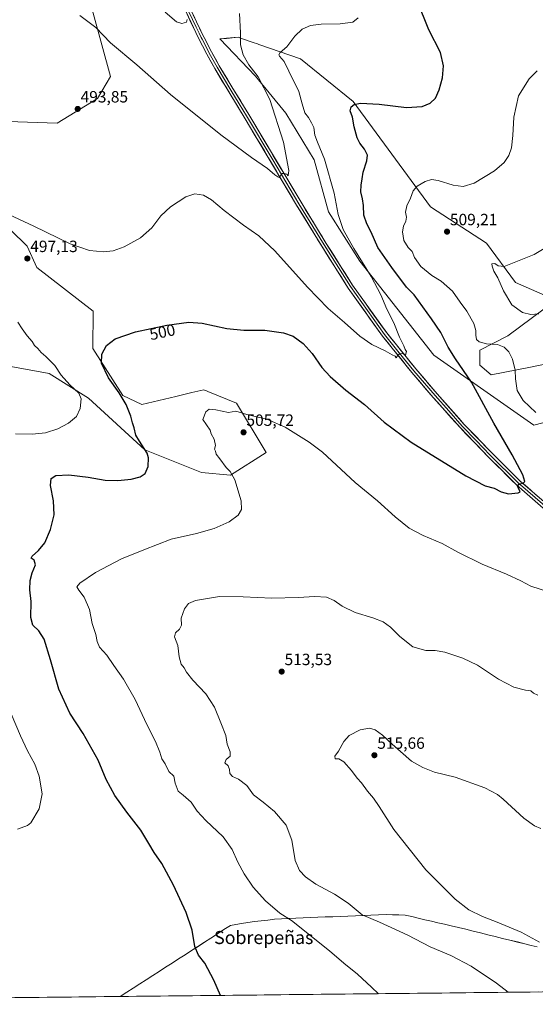
# Model space of a CAD drawing. Units: metres. Extents: x 573582 to 577032, y 4705688 to 4708038.
# Drawn here: x 573988 to 574304, y 4705688 to 4706292 of the extents above; entities that cross this region are included whole.
import ezdxf
from ezdxf.enums import TextEntityAlignment as Align

# ---------------------------------------------------------------- set-up
doc = ezdxf.new("R2010")
doc.units = ezdxf.units.M
doc.header["$MEASUREMENT"] = 0
for name, color, linetype, lineweight in [('Carátula', 7, 'Continuous', 5), ('Cultivos herbáceos CxS', 92, 'Continuous', 0), ('Curva de nivel maestra', 36, 'Continuous', 30), ('Curva de nivel normal', 36, 'Continuous', 0), ('Layer 0', 7, 'Continuous', 0), ('Matorral CxS', 135, 'Continuous', 0), ('Municipio', 9, 'Continuous', 13), ('Municipio CxS', 142, 'Continuous', 0), ('Punto de cota en terreno', 7, 'Continuous', 0), ('Rótulo de curva de nivel directora', 19, 'Continuous', 0), ('Rótulo de punto de cota en terreno', 19, 'Continuous', 0), ('Texto cartográfico', 19, 'Continuous', 0)]:
    doc.layers.add(name, color=color, linetype=linetype, lineweight=lineweight)
doc.styles.add('Arial', font='txt', dxfattribs={"height": 0.2})

# ---------------------------------------------------------------- blocks, each defined once
blk = doc.blocks.new('*U150')
at = {"layer": 'Cultivos herbáceos CxS', "color": 92, "linetype": 'Continuous', "lineweight": 0}
for points in [[(575426.998408, 4705707.726516, 547.047947), (573606.48, 4705688.02, 495.874142), (573606.48, 4705688.02, 495.874142), (573602.654316, 4706050.708954, 478.471479), (573613.0245, 4706043.3644, 479.258823), (573648.1249, 4706036.5575, 482.037472), (573664.3979, 4706044.0393, 483.74651), (573683.1549, 4706060.2499, 483.559494), (573705.1381, 4706071.7342, 483.653088), (573711.4285, 4706091.782, 483.817991), (573747.2487, 4706090.9745, 485.053059), (573763.9799, 4706081.8333, 485.575671), (573768.5985, 4706079.3614, 485.597522), (573768.6719, 4706079.3221, 485.597163), (573778.7739, 4706073.9167, 485.400879), (573784.2245, 4706085.4823, 484.628344), (573780.8125, 4706126.2471, 481.273775), (573762.7057, 4706164.4101, 480.019702), (573764.9967, 4706175.266, 479.09851), (573776.7531, 4706188.8838, 477.372255), (573766.1237, 4706208.9695, 476.488283), (573756.8525, 4706225.2745, 475.746977), (573673.8627, 4706298.8783, 473.245126)], [(573980.3959, 4706229.2171, 491.659686), (574010.6909, 4706228.2051, 493.376893), (574035.3453, 4706243.2063, 493.158941), (574043.2929, 4706256.7358, 492.063965), (574028.0163, 4706312.9331, 487.813846)], [(573966.2919, 4706081.8254, 489.596701), (574005.6431, 4706074.7577, 493.89937), (574029.8597, 4706059.6144, 495.969659), (574064.4641, 4706027.839, 500.061386), (574099.0911, 4706014.0315, 503.281146), (574116.9867, 4706012.4063, 504.976078), (574116.9867, 4706012.4063, 504.976078), (574138.8287, 4706026.2987, 506.264892), (574120.6679, 4706056.5851, 504.711438), (574103.0667, 4706063.6289, 504.500953), (574102.1403, 4706064.0002, 504.457351), (574101.4115, 4706064.2917, 504.413692), (574100.4877, 4706064.6615, 504.359751), (574093.2107, 4706062.9485, 504.40404), (574083.3347, 4706060.6235, 503.925573), (574062.5485, 4706055.753, 501.949489), (574050.9865, 4706061.2032, 500.56344), (574032.5319, 4706090.0027, 499.808777), (574032.6391, 4706112.8811, 498.868322), (573998.2127, 4706139.6139, 497.145258), (573992.1583, 4706152.7381, 496.505966), (573951.1587, 4706192.873, 493.575635)], [(574352.1187, 4706089.1941, 513.168347), (574300.9151, 4706078.4735, 507.677115), (574276.9215, 4706073.8283, 502.340625), (574269.8597, 4706079.8861, 501.808376), (574269.8597, 4706088.9689, 503.329188), (574287.1151, 4706097.8445, 506.24295), (574316.4247, 4706119.7278, 511.729278), (574291.7329, 4706130.4913, 510.957345), (574273.8969, 4706154.5903, 509.009283), (574239.5913, 4706176.8003, 506.680789), (574192.1707, 4706241.4098, 500.125126), (574159.8827, 4706267.6571, 496.643598), (574134.3327, 4706276.4042, 492.957368), (574133.5485, 4706276.6728, 492.844623), (574130.8075, 4706277.6109, 492.381146), (574124.3931, 4706279.8067, 490.859695), (574121.5413, 4706280.7828, 490.194699), (574114.4585, 4706280.1383, 488.525647), (574111.2637, 4706279.8479, 487.791038), (574110.4423, 4706279.7727, 487.655601), (574132.2339, 4706256.9035, 489.837558), (574150.8015, 4706234.3443, 491.982578), (574168.3609, 4706205.6407, 493.779569), (574177.0341, 4706173.7723, 493.603723), (574196.2039, 4706143.4869, 494.915697), (574241.6071, 4706085.9432, 497.26402), (574302.9971, 4706042.9327, 503.72073), (574324.3439, 4706048.5898, 507.668473)]]:
    blk.add_polyline3d(points, dxfattribs=at)
blk = doc.blocks.new('*U172')
at = {"layer": 'Municipio CxS', "color": 142, "linetype": 'Continuous', "lineweight": 0}
blk.add_polyline3d([(574305.6193, 4705695.588, 511.2412), (574300.6909, 4705695.5346, 510.894), (574295.7625, 4705695.4813, 510.5282), (574290.8342, 4705695.4279, 510.1758), (574285.9058, 4705695.3746, 509.8212), (574280.9775, 4705695.3212, 509.4422), (574276.0491, 4705695.2679, 509.0499), (574271.1207, 4705695.2145, 508.688), (574266.1924, 4705695.1612, 508.3439), (574261.264, 4705695.1078, 507.9869), (574256.3356, 4705695.0545, 507.6804), (574251.4073, 4705695.0011, 507.3847), (574246.4789, 4705694.9478, 507.0539), (574241.5506, 4705694.8944, 506.7554), (574236.6222, 4705694.8411, 506.4676), (574231.6938, 4705694.7877, 506.1841), (574226.7655, 4705694.7344, 505.9136), (574221.8371, 4705694.681, 505.6581), (574216.9087, 4705694.6277, 505.4733), (574211.9804, 4705694.5743, 505.2076), (574207.052, 4705694.521, 504.9448), (574202.1237, 4705694.4676, 504.6258), (574197.1953, 4705694.4143, 504.3033), (574192.2669, 4705694.361, 503.9849), (574187.3386, 4705694.3076, 503.7227), (574182.4102, 4705694.2543, 503.4553), (574177.4818, 4705694.2009, 503.21), (574172.5535, 4705694.1476, 502.9844), (574167.6251, 4705694.0942, 502.7337), (574162.6968, 4705694.0409, 502.4843), (574157.7684, 4705693.9875, 502.2533), (574152.84, 4705693.9342, 501.9714), (574147.9117, 4705693.8808, 501.7143), (574142.9833, 4705693.8275, 501.4892), (574138.055, 4705693.7741, 501.2463), (574133.1266, 4705693.7208, 501.0014), (574128.1982, 4705693.6674, 500.7514), (574123.2699, 4705693.6141, 500.5044), (574118.3415, 4705693.5607, 500.2805), (574113.4131, 4705693.5074, 500.0597), (574108.4848, 4705693.454, 499.8407), (574103.5564, 4705693.4007, 499.6446), (574098.6281, 4705693.3473, 499.4481), (574093.6997, 4705693.294, 499.2535), (574088.7713, 4705693.2406, 499.0601), (574083.843, 4705693.1873, 498.9046), (574078.9146, 4705693.134, 498.7864), (574073.9862, 4705693.0806, 498.6698), (574069.0579, 4705693.0273, 498.5782), (574064.1295, 4705692.9739, 498.5506), (574059.2012, 4705692.9206, 498.5944), (574054.2728, 4705692.8672, 498.6608), (574049.3444, 4705692.8139, 498.6982), (574049.3444, 4705692.8139, 498.6982), (574053.3159, 4705695.3742, 498.5663), (574057.2874, 4705697.9346, 498.4991), (574061.2589, 4705700.4949, 498.4435), (574065.2304, 4705703.0553, 498.4873), (574069.202, 4705705.6157, 498.6072), (574073.1735, 4705708.176, 498.7864), (574077.145, 4705710.7364, 498.956), (574081.1165, 4705713.2968, 499.1192), (574085.088, 4705715.8571, 499.306), (574089.0595, 4705718.4175, 499.5456), (574093.031, 4705720.9778, 499.8073), (574097.0025, 4705723.5382, 500.1061), (574100.974, 4705726.0986, 500.3663), (574104.9455, 4705728.6589, 500.6661), (574108.917, 4705731.2193, 500.9806), (574112.8885, 4705733.7796, 501.3346), (574116.86, 4705736.34, 501.7082), (574120.225, 4705736.93, 501.9659), (574123.59, 4705737.52, 502.2335), (574127.52, 4705738.21, 502.5504), (574131.615, 4705738.6875, 502.8572), (574135.71, 4705739.165, 503.2283), (574139.805, 4705739.6425, 503.6246), (574143.9, 4705740.12, 504.048), (574148.296, 4705740.36, 504.5026), (574152.692, 4705740.6, 504.9656), (574157.088, 4705740.84, 505.4405), (574161.484, 4705741.08, 505.9826), (574165.88, 4705741.32, 506.4977), (574170.48, 4705741.46, 506.9843), (574175.08, 4705741.6, 507.4613), (574179.68, 4705741.74, 507.9974), (574184.28, 4705741.88, 508.4803), (574188.88, 4705742.02, 508.9118), (574193.606, 4705742.21, 509.3997), (574198.332, 4705742.4, 509.8769), (574203.058, 4705742.59, 510.2855), (574207.784, 4705742.78, 510.7241), (574212.51, 4705742.97, 511.1512), (574216.3633, 4705742.8767, 511.5025), (574220.2167, 4705742.7833, 511.7765), (574224.07, 4705742.69, 512.0627), (574228.09, 4705741.76, 512.1523), (574232.11, 4705740.83, 512.2583), (574236.13, 4705739.902, 512.5714), (574240.15, 4705738.974, 512.8084), (574244.17, 4705738.046, 513.149), (574248.19, 4705737.118, 513.2907), (574252.21, 4705736.19, 513.3332), (574256.73, 4705735.085, 513.6182), (574261.25, 4705733.98, 513.9018), (574265.77, 4705732.875, 514.021), (574270.29, 4705731.77, 513.8531), (574274.81, 4705730.665, 513.7534), (574279.33, 4705729.56, 513.9944), (574283.86, 4705728.445, 514.3329), (574288.39, 4705727.33, 514.1699), (574292.92, 4705726.215, 514.0374), (574297.45, 4705725.1, 514.1308), (574301.2925, 4705724.1575, 514.4876), (574305.135, 4705723.215, 514.5707)], dxfattribs=at)
blk = doc.blocks.new('*U173')
at = {"layer": 'Municipio', "color": 9, "linetype": 'Continuous', "lineweight": 13}
blk.add_polyline3d([(574305.135, 4705723.215, 514.5707), (574301.2925, 4705724.1575, 514.4876), (574297.45, 4705725.1, 514.1308), (574292.92, 4705726.215, 514.0374), (574288.39, 4705727.33, 514.1699), (574283.86, 4705728.445, 514.3329), (574279.33, 4705729.56, 513.9944), (574274.81, 4705730.665, 513.7534), (574270.29, 4705731.77, 513.8531), (574265.77, 4705732.875, 514.021), (574261.25, 4705733.98, 513.9018), (574256.73, 4705735.085, 513.6182), (574252.21, 4705736.19, 513.3332), (574248.19, 4705737.118, 513.2907), (574244.17, 4705738.046, 513.149), (574240.15, 4705738.974, 512.8084), (574236.13, 4705739.902, 512.5714), (574232.11, 4705740.83, 512.2583), (574228.09, 4705741.76, 512.1523), (574224.07, 4705742.69, 512.0627), (574220.2167, 4705742.7833, 511.7765), (574216.3633, 4705742.8767, 511.5025), (574212.51, 4705742.97, 511.1512), (574207.784, 4705742.78, 510.7241), (574203.058, 4705742.59, 510.2855), (574198.332, 4705742.4, 509.8769), (574193.606, 4705742.21, 509.3997), (574188.88, 4705742.02, 508.9118), (574184.28, 4705741.88, 508.4803), (574179.68, 4705741.74, 507.9974), (574175.08, 4705741.6, 507.4613), (574170.48, 4705741.46, 506.9843), (574165.88, 4705741.32, 506.4977), (574161.484, 4705741.08, 505.9826), (574157.088, 4705740.84, 505.4405), (574152.692, 4705740.6, 504.9656), (574148.296, 4705740.36, 504.5026), (574143.9, 4705740.12, 504.048), (574139.805, 4705739.6425, 503.6246), (574135.71, 4705739.165, 503.2283), (574131.615, 4705738.6875, 502.8572), (574127.52, 4705738.21, 502.5504), (574123.59, 4705737.52, 502.2335), (574120.225, 4705736.93, 501.9659), (574116.86, 4705736.34, 501.7082), (574112.8885, 4705733.7796, 501.3346), (574108.917, 4705731.2193, 500.9806), (574104.9455, 4705728.6589, 500.6661), (574100.974, 4705726.0986, 500.3663), (574097.0025, 4705723.5382, 500.1061), (574093.031, 4705720.9778, 499.8073), (574089.0595, 4705718.4175, 499.5456), (574085.088, 4705715.8571, 499.306), (574081.1165, 4705713.2968, 499.1192), (574077.145, 4705710.7364, 498.956), (574073.1735, 4705708.176, 498.7864), (574069.202, 4705705.6157, 498.6072), (574065.2304, 4705703.0553, 498.4873), (574061.2589, 4705700.4949, 498.4435), (574057.2874, 4705697.9346, 498.4991), (574053.3159, 4705695.3742, 498.5663), (574049.3444, 4705692.8139, 498.6982)], dxfattribs=at)
blk = doc.blocks.new('*U174')
at = {"layer": 'Municipio', "color": 9, "linetype": 'Continuous', "lineweight": 13}
blk.add_polyline3d([(574305.135, 4705723.215, 514.5707), (574301.2925, 4705724.1575, 514.4876), (574297.45, 4705725.1, 514.1308), (574292.92, 4705726.215, 514.0374), (574288.39, 4705727.33, 514.1699), (574283.86, 4705728.445, 514.3329), (574279.33, 4705729.56, 513.9944), (574274.81, 4705730.665, 513.7534), (574270.29, 4705731.77, 513.8531), (574265.77, 4705732.875, 514.021), (574261.25, 4705733.98, 513.9018), (574256.73, 4705735.085, 513.6182), (574252.21, 4705736.19, 513.3332), (574248.19, 4705737.118, 513.2907), (574244.17, 4705738.046, 513.149), (574240.15, 4705738.974, 512.8084), (574236.13, 4705739.902, 512.5714), (574232.11, 4705740.83, 512.2583), (574228.09, 4705741.76, 512.1523), (574224.07, 4705742.69, 512.0627), (574220.2167, 4705742.7833, 511.7765), (574216.3633, 4705742.8767, 511.5025), (574212.51, 4705742.97, 511.1512), (574207.784, 4705742.78, 510.7241), (574203.058, 4705742.59, 510.2855), (574198.332, 4705742.4, 509.8769), (574193.606, 4705742.21, 509.3997), (574188.88, 4705742.02, 508.9118), (574184.28, 4705741.88, 508.4803), (574179.68, 4705741.74, 507.9974), (574175.08, 4705741.6, 507.4613), (574170.48, 4705741.46, 506.9843), (574165.88, 4705741.32, 506.4977), (574161.484, 4705741.08, 505.9826), (574157.088, 4705740.84, 505.4405), (574152.692, 4705740.6, 504.9656), (574148.296, 4705740.36, 504.5026), (574143.9, 4705740.12, 504.048), (574139.805, 4705739.6425, 503.6246), (574135.71, 4705739.165, 503.2283), (574131.615, 4705738.6875, 502.8572), (574127.52, 4705738.21, 502.5504), (574123.59, 4705737.52, 502.2335), (574120.225, 4705736.93, 501.9659), (574116.86, 4705736.34, 501.7082), (574112.8885, 4705733.7796, 501.3346), (574108.917, 4705731.2193, 500.9806), (574104.9455, 4705728.6589, 500.6661), (574100.974, 4705726.0986, 500.3663), (574097.0025, 4705723.5382, 500.1061), (574093.031, 4705720.9778, 499.8073), (574089.0595, 4705718.4175, 499.5456), (574085.088, 4705715.8571, 499.306), (574081.1165, 4705713.2968, 499.1192), (574077.145, 4705710.7364, 498.956), (574073.1735, 4705708.176, 498.7864), (574069.202, 4705705.6157, 498.6072), (574065.2304, 4705703.0553, 498.4873), (574061.2589, 4705700.4949, 498.4435), (574057.2874, 4705697.9346, 498.4991), (574053.3159, 4705695.3742, 498.5663), (574049.3444, 4705692.8139, 498.6982)], dxfattribs=at)
blk = doc.blocks.new('*U184')
at = {"layer": 'Curva de nivel normal', "color": 36, "linetype": 'Continuous', "lineweight": 0}
blk.add_polyline3d([(574076.87, 4706296.19, 485), (574083.87, 4706290.34, 485), (574087.06, 4706289.31, 485), (574090.02, 4706290.07, 485), (574090.38, 4706291.7, 485)], dxfattribs=at)
blk = doc.blocks.new('*U185')
at = {"layer": 'Curva de nivel normal', "color": 36, "linetype": 'Continuous', "lineweight": 0}
blk.add_polyline3d([(574122.47, 4706295.29, 490), (574123.12, 4706283.44, 490), (574123.01, 4706276.07, 490), (574124.71, 4706269.95, 490), (574128.1, 4706263.91, 490), (574133.88, 4706256.45, 490), (574141.16, 4706242.62, 490), (574149.49, 4706216.45, 490), (574152.66, 4706199.04, 490), (574152.34, 4706195.94, 490), (574151.48, 4706196.82, 490), (574149.92, 4706197.26, 490), (574148.58, 4706197.25, 490), (574146.89, 4706194.89, 490), (574145.92, 4706195.26, 490), (574144.14, 4706196.48, 490), (574139.73, 4706200.4, 490), (574129.74, 4706207.07, 490), (574110.98, 4706221.03, 490), (574080.05, 4706245.77, 490), (574059.46, 4706263.82, 490), (574043.23, 4706277.38, 490), (574034.26, 4706286.76, 490), (574024.56, 4706294.19, 490)], dxfattribs=at)
blk = doc.blocks.new('5PATER')
at = {"layer": 'Carátula', "linetype": 'Continuous', "lineweight": 5}
h = blk.add_hatch(color=250, dxfattribs=at)
edge = h.paths.add_edge_path()
edge.add_ellipse((0, 0.01), major_axis=(-1.33, -1.34), ratio=0.999422, start_angle=0, end_angle=360)

msp = doc.modelspace()

# ---------------------------------------------------------------- linework, layer by layer
at = {"layer": 'Cultivos herbáceos CxS', "color": 92, "linetype": 'Continuous', "lineweight": 0}
for points in [[(574116.99, 4706012.41, 504.98), (574138.83, 4706026.3, 506.26), (574120.67, 4706056.59, 504.71), (574103.07, 4706063.63, 504.5), (574102.14, 4706064, 504.46), (574101.41, 4706064.29, 504.41), (574100.49, 4706064.66, 504.36), (574093.21, 4706062.95, 504.4), (574083.33, 4706060.62, 503.93), (574062.55, 4706055.75, 501.95), (574050.99, 4706061.2, 500.56), (574032.53, 4706090, 499.81), (574032.64, 4706112.88, 498.87), (573998.21, 4706139.61, 497.15), (573992.16, 4706152.74, 496.51), (573951.16, 4706192.87, 493.58), (573961.25, 4706217.1, 491.36), (573973.66, 4706224.95, 491.33), (573980.4, 4706229.22, 491.66), (574010.69, 4706228.21, 493.38), (574035.35, 4706243.21, 493.16), (574043.29, 4706256.74, 492.06), (574028.02, 4706312.93, 487.81)], [(573758.26, 4706301.56, 475.46), (573766.51, 4706279.69, 475.35), (573794.77, 4706250.42, 477.08), (573828.06, 4706203.98, 478.48), (573868.42, 4706138.36, 481.91), (573893.65, 4706113.12, 483.06), (573925.93, 4706095.96, 486.13), (573966.29, 4706081.83, 489.6), (574005.64, 4706074.76, 493.9), (574029.86, 4706059.61, 495.97), (574064.46, 4706027.84, 500.06), (574099.09, 4706014.03, 503.28), (574116.99, 4706012.41, 504.98)], [(574352.12, 4706089.19, 513.17), (574300.92, 4706078.47, 507.68), (574276.92, 4706073.83, 502.34), (574269.86, 4706079.89, 501.81), (574269.86, 4706088.97, 503.33), (574287.12, 4706097.84, 506.24), (574316.42, 4706119.73, 511.73), (574291.73, 4706130.49, 510.96), (574273.9, 4706154.59, 509.01), (574239.59, 4706176.8, 506.68), (574192.17, 4706241.41, 500.13), (574159.88, 4706267.66, 496.64), (574134.33, 4706276.4, 492.96), (574133.55, 4706276.67, 492.84), (574130.81, 4706277.61, 492.38), (574124.39, 4706279.81, 490.86), (574121.54, 4706280.78, 490.19), (574114.46, 4706280.14, 488.53), (574111.26, 4706279.85, 487.79), (574110.44, 4706279.77, 487.66), (574132.23, 4706256.9, 489.84), (574150.8, 4706234.34, 491.98), (574168.36, 4706205.64, 493.78), (574177.03, 4706173.77, 493.6), (574196.2, 4706143.49, 494.92), (574241.61, 4706085.94, 497.26), (574303, 4706042.93, 503.72), (574324.34, 4706048.59, 507.67)], [(575427, 4705707.73, 547.05), (573606.48, 4705688.02, 495.87)]]:
    msp.add_polyline3d(points, dxfattribs=at)
at = {"layer": 'Curva de nivel maestra', "color": 36, "linetype": 'Continuous', "lineweight": 30}
msp.add_polyline3d([(574110.78, 4705693.48, 500), (574106.67, 4705702.79, 500), (574101.1, 4705713.14, 500), (574097.27, 4705718.09, 500), (574094.96, 4705723.47, 500), (574093.34, 4705733.51, 500), (574089.84, 4705744.27, 500), (574081.9, 4705761.1, 500), (574074.85, 4705774.4, 500), (574070.13, 4705781.12, 500), (574066.75, 4705786.64, 500), (574062.01, 4705794.8, 500), (574053.3, 4705805.8, 500), (574045.91, 4705816.06, 500), (574040.68, 4705825.89, 500), (574035.74, 4705837.74, 500), (574026.63, 4705853.97, 500), (574018.43, 4705866.44, 500), (574011.54, 4705881.28, 500), (574006.54, 4705899.11, 500), (574002.55, 4705911.94, 500), (573999.3, 4705916.97, 500), (573995.78, 4705920.45, 500), (573994.5, 4705925.15, 500), (573994.59, 4705935.03, 500), (573993.88, 4705942.13, 500), (573994.1, 4705947.8, 500), (573995.28, 4705952.46, 500), (573997.28, 4705957.5, 500), (573996.57, 4705960.18, 500), (573994.7, 4705961.49, 500), (573995.18, 4705962.71, 500), (573999.22, 4705966.13, 500), (574002.97, 4705970.97, 500), (574006.54, 4705979.14, 500), (574008.74, 4705987.97, 500), (574008.38, 4705996.65, 500), (574006.54, 4706005.98, 500), (574006.99, 4706010.4, 500), (574009.86, 4706012.11, 500), (574017.68, 4706012.61, 500), (574029.6, 4706011.24, 500), (574040.11, 4706009.4, 500), (574047.88, 4706009.04, 500), (574055.96, 4706009.97, 500), (574061.58, 4706011.44, 500), (574064.66, 4706013.47, 500), (574066.5, 4706017.65, 500), (574066.58, 4706022.92, 500), (574065.83, 4706025.87, 500), (574061.06, 4706033.15, 500), (574058.96, 4706036.9, 500), (574057.86, 4706041.48, 500), (574056.88, 4706044.37, 500), (574055.9, 4706048.55, 500), (574052.84, 4706055.73, 500), (574048.56, 4706062.79, 500), (574042.16, 4706072.12, 500), (574037.74, 4706081.12, 500), (574037.94, 4706086.45, 500), (574040.81, 4706091.76, 500), (574046.1, 4706095.99, 500), (574058.57, 4706100.2, 500), (574077.9, 4706104.31, 500), (574091.28, 4706106.24, 500), (574099.64, 4706105.61, 500), (574114.66, 4706102.23, 500), (574125.02, 4706101.25, 500), (574138.06, 4706101.31, 500), (574149.4, 4706099.71, 500), (574155.3, 4706097.56, 500), (574161.5, 4706093.17, 500), (574166.97, 4706086.98, 500), (574173.06, 4706078.37, 500), (574178.07, 4706072.82, 500), (574187.67, 4706064.47, 500), (574199.21, 4706055.64, 500), (574211.11, 4706044.83, 500), (574227.79, 4706032.69, 500), (574261.22, 4706011.98, 500), (574273.08, 4706005.76, 500), (574278.7, 4706004.3, 500), (574282.88, 4706002.23, 500), (574287.54, 4706000.89, 500), (574293.3, 4706001.64, 500), (574294.56, 4706002.24, 500), (574293.32, 4706004.74, 500), (574292.83, 4706006.12, 500), (574294.19, 4706007.15, 500), (574296.48, 4706007.48, 500), (574297.56, 4706008.44, 500), (574296.35, 4706012.53, 500), (574289.82, 4706024.82, 500), (574278.4, 4706044.21, 500), (574264.79, 4706069.32, 500), (574254.96, 4706083.77, 500), (574250.43, 4706090.88, 500), (574246, 4706099.74, 500), (574240.18, 4706108.2, 500), (574229.63, 4706122.97, 500), (574224.82, 4706127.52, 500), (574215.86, 4706139.7, 500), (574207.22, 4706151.89, 500), (574203.27, 4706161.32, 500), (574200.6, 4706166.43, 500), (574198.69, 4706171.77, 500), (574198.48, 4706177.6, 500), (574198.01, 4706181.72, 500), (574196.97, 4706185.96, 500), (574197.04, 4706190.1, 500), (574197.8, 4706193.96, 500), (574198.41, 4706198.17, 500), (574200.54, 4706204.96, 500), (574200.9, 4706208.45, 500), (574199.18, 4706212.12, 500), (574196.26, 4706215.79, 500), (574194.64, 4706219.12, 500), (574192.83, 4706225.79, 500), (574191.68, 4706231.79, 500), (574190.42, 4706235.79, 500), (574190.87, 4706238.06, 500), (574192.81, 4706239.59, 500), (574196.69, 4706240.31, 500), (574208.17, 4706239.76, 500), (574224.84, 4706237.84, 500), (574234.49, 4706238.3, 500), (574239.32, 4706240.3, 500), (574242.6, 4706243.5, 500), (574244.99, 4706248.63, 500), (574247.04, 4706255.99, 500), (574247.69, 4706263.27, 500), (574245.71, 4706271.37, 500), (574238.65, 4706285.31, 500), (574231.42, 4706303.09, 500)], dxfattribs=at)
at = {"layer": 'Curva de nivel normal', "color": 36, "linetype": 'Continuous', "lineweight": 0}
for points in [[(573968.54, 4706177.78, 495), (573996.38, 4706164.95, 495), (574018.57, 4706154.24, 495), (574030.39, 4706150.05, 495), (574038.98, 4706149.24, 495), (574044.94, 4706149.92, 495), (574051.79, 4706152.35, 495), (574061.79, 4706157.81, 495), (574068.75, 4706163.95, 495), (574074.3, 4706171.33, 495), (574080.08, 4706176.79, 495), (574089.46, 4706182.93, 495), (574095.12, 4706184.72, 495), (574100.46, 4706183.99, 495), (574105.32, 4706181.23, 495), (574113.05, 4706174.68, 495), (574124.85, 4706165.65, 495), (574134.26, 4706159.14, 495), (574144.15, 4706149.96, 495), (574164.15, 4706127.54, 495), (574176.94, 4706114.62, 495), (574186.95, 4706106.05, 495), (574196.2, 4706097.58, 495), (574203.68, 4706092.44, 495), (574211.81, 4706088.49, 495), (574216.07, 4706086.08, 495), (574217.89, 4706085.23, 495), (574218.6, 4706084.21, 495), (574219.66, 4706085.98, 495), (574221.02, 4706087, 495), (574223.16, 4706086.7, 495), (574224.34, 4706085.9, 495), (574225, 4706088.22, 495), (574224.1, 4706089.44, 495), (574223.27, 4706091.61, 495), (574220.64, 4706096.9, 495), (574217.08, 4706105.76, 495), (574212.91, 4706114.17, 495), (574209.18, 4706122.85, 495), (574203.2, 4706134.21, 495), (574192.57, 4706151.24, 495), (574186.13, 4706162.98, 495), (574183.08, 4706172.11, 495), (574180.44, 4706185.13, 495), (574174.64, 4706206.12, 495), (574170.35, 4706216.45, 495), (574168.66, 4706220.79, 495), (574168.03, 4706225.42, 495), (574166.62, 4706228.34, 495), (574164.82, 4706231.68, 495), (574162.52, 4706234.49, 495), (574160.98, 4706239.98, 495), (574158.93, 4706247.53, 495), (574152.63, 4706260.06, 495), (574149.91, 4706266.01, 495), (574146.98, 4706269.23, 495), (574146.63, 4706270.03, 495), (574147.43, 4706271.48, 495), (574151.42, 4706274.98, 495), (574156.34, 4706281.46, 495), (574160.97, 4706285.83, 495), (574166.07, 4706287.92, 495), (574172.47, 4706288.74, 495), (574184.26, 4706289, 495), (574192, 4706290.04, 495), (574195.19, 4706292.73, 495)], [(574304.28, 4706050.84, 505), (574296.53, 4706058.2, 505), (574292.71, 4706064.28, 505), (574291.68, 4706071.38, 505), (574291.65, 4706076.79, 505), (574290, 4706083.45, 505), (574287.58, 4706087.94, 505), (574284.72, 4706090.88, 505), (574280.7, 4706092.53, 505), (574273.93, 4706092.94, 505), (574269.38, 4706094.06, 505), (574267.9, 4706095.51, 505), (574267.37, 4706098.12, 505), (574267.5, 4706101.06, 505), (574266.26, 4706105.27, 505), (574261.88, 4706113, 505), (574257.8, 4706118.34, 505), (574253.22, 4706125.23, 505), (574246.17, 4706131.23, 505), (574240.47, 4706134.66, 505), (574233.64, 4706140.21, 505), (574229.86, 4706145.77, 505), (574228.28, 4706149.52, 505), (574225.96, 4706151.97, 505), (574223.23, 4706156.31, 505), (574222.47, 4706161.58, 505), (574223.06, 4706165.04, 505), (574224.58, 4706168.06, 505), (574224.84, 4706170.51, 505), (574224.3, 4706173.51, 505), (574225.15, 4706177.46, 505), (574227.43, 4706182.17, 505), (574228.94, 4706186.72, 505), (574231.45, 4706189.55, 505), (574236.4, 4706192.44, 505), (574240.28, 4706193.68, 505), (574244.4, 4706193.04, 505), (574253.6, 4706190.08, 505), (574259.68, 4706189.24, 505), (574266.5, 4706191.43, 505), (574278.82, 4706198.82, 505), (574284.87, 4706204.05, 505), (574287.63, 4706208.22, 505), (574289.28, 4706213.11, 505), (574290.22, 4706220.56, 505), (574290.68, 4706231.89, 505), (574293.69, 4706244.92, 505), (574300.11, 4706255.38, 505), (574305.11, 4706260.16, 505)], [(574306.11, 4706111.17, 510), (574301.11, 4706110.93, 510), (574296.15, 4706111.99, 510), (574289.46, 4706116.86, 510), (574284.36, 4706125.33, 510), (574281, 4706133.34, 510), (574278.45, 4706137.45, 510), (574277.5, 4706140.51, 510), (574277.3, 4706141.97, 510), (574279.01, 4706142.09, 510), (574281.17, 4706140.76, 510), (574284.81, 4706140.38, 510), (574290.91, 4706142.8, 510), (574303.22, 4706147.55, 510), (574309.45, 4706151.22, 510)], [(573984.98, 4706037.64, 495), (573995.28, 4706037.41, 495), (574003.39, 4706038.41, 495), (574011.1, 4706040.86, 495), (574017.54, 4706044.22, 495), (574022.38, 4706048.24, 495), (574024.62, 4706053.25, 495), (574025.36, 4706059.24, 495), (574023.84, 4706062.7, 495), (574018.4, 4706067.73, 495), (574013.1, 4706073.76, 495), (574009.24, 4706079.56, 495), (574003.7, 4706085.18, 495), (574000.8, 4706087.53, 495), (573998.75, 4706089.93, 495), (573996.78, 4706091.95, 495), (573995.29, 4706094.32, 495), (573992.23, 4706097.73, 495), (573989.04, 4706102.04, 495), (573986.51, 4706106.18, 495)], [(574207.81, 4705694.53, 505), (574203.37, 4705698.48, 505), (574194.76, 4705706.47, 505), (574186.48, 4705713.26, 505), (574177.7, 4705720.72, 505), (574154.34, 4705739.36, 505), (574147.24, 4705743.93, 505), (574138.33, 4705751.35, 505), (574130.78, 4705759.78, 505), (574125.25, 4705767.92, 505), (574121.42, 4705775.09, 505), (574117.96, 4705782.97, 505), (574112.48, 4705790.61, 505), (574101.84, 4705800.7, 505), (574096.56, 4705806.46, 505), (574092.79, 4705811.91, 505), (574087.95, 4705816.22, 505), (574084.75, 4705818.76, 505), (574082.98, 4705823.65, 505), (574082.11, 4705827.78, 505), (574079.1, 4705830.77, 505), (574076.81, 4705835.52, 505), (574074.86, 4705838.48, 505), (574073.66, 4705842.55, 505), (574070.89, 4705849.16, 505), (574065.63, 4705859.5, 505), (574058.52, 4705874.92, 505), (574051.36, 4705887.41, 505), (574045.3, 4705895.8, 505), (574041.06, 4705901.98, 505), (574036.65, 4705906.88, 505), (574035.12, 4705910.46, 505), (574034.41, 4705914.75, 505), (574032.18, 4705921.47, 505), (574030.52, 4705930.01, 505), (574027.12, 4705937.65, 505), (574023.85, 4705941.84, 505), (574022.74, 4705943.98, 505), (574024.42, 4705946.19, 505), (574034.22, 4705952.69, 505), (574050.14, 4705961.1, 505), (574063.73, 4705966.64, 505), (574080.51, 4705973.18, 505), (574096.16, 4705976.68, 505), (574106.88, 4705979.6, 505), (574116.04, 4705983.82, 505), (574121.65, 4705987.95, 505), (574123.74, 4705991.25, 505), (574123.39, 4705996.66, 505), (574119.62, 4706009.59, 505), (574116.82, 4706014.65, 505), (574114.2, 4706017.12, 505), (574110.4, 4706022.43, 505), (574108.18, 4706025.18, 505), (574107.7, 4706027.03, 505), (574107.21, 4706028.3, 505), (574107.78, 4706030.51, 505), (574106.9, 4706034.34, 505), (574105.11, 4706037.77, 505), (574104.39, 4706040.05, 505), (574099.97, 4706046.5, 505), (574101.81, 4706051.24, 505), (574103.82, 4706052.74, 505), (574107.91, 4706052.47, 505), (574115.8, 4706050.78, 505), (574120.31, 4706051.6, 505), (574126.95, 4706049.47, 505), (574139.14, 4706046.68, 505), (574150.52, 4706041.76, 505), (574165.21, 4706032.53, 505), (574173.41, 4706026.43, 505), (574193.36, 4706007.88, 505), (574207.13, 4705996.55, 505), (574217.95, 4705986.82, 505), (574226.6, 4705979.98, 505), (574235.12, 4705975.37, 505), (574246.74, 4705970.42, 505), (574256.39, 4705965.07, 505), (574271.32, 4705957.81, 505), (574286.16, 4705951.77, 505), (574295.12, 4705947.5, 505), (574301.09, 4705944.42, 505), (574313.2, 4705940.37, 505)], [(574287.25, 4705695.39, 510), (574280.17, 4705700.96, 510), (574264.57, 4705711.41, 510), (574252.05, 4705717.84, 510), (574239.32, 4705723.35, 510), (574225.67, 4705730.31, 510), (574208.42, 4705738.47, 510), (574197.71, 4705742.88, 510), (574189.22, 4705749.93, 510), (574180.69, 4705755.52, 510), (574169.38, 4705761.62, 510), (574163.02, 4705766.13, 510), (574159.21, 4705770.13, 510), (574156.54, 4705776.13, 510), (574154.6, 4705788.69, 510), (574151.14, 4705797.83, 510), (574143.86, 4705806.24, 510), (574136.88, 4705812, 510), (574131.07, 4705816.44, 510), (574126.87, 4705822.21, 510), (574121.76, 4705826.1, 510), (574118.23, 4705827.57, 510), (574116.53, 4705829.58, 510), (574116.4, 4705832.02, 510), (574115.6, 4705834.13, 510), (574113.4, 4705836.13, 510), (574114.25, 4705838.13, 510), (574116.8, 4705840.13, 510), (574116.8, 4705842.71, 510), (574114.9, 4705847.49, 510), (574114.17, 4705852.84, 510), (574110.92, 4705860.59, 510), (574107.14, 4705870.14, 510), (574101.8, 4705878.35, 510), (574093.9, 4705886.61, 510), (574089.96, 4705891.7, 510), (574088.56, 4705894.25, 510), (574086.77, 4705896.56, 510), (574085.42, 4705901.08, 510), (574084.55, 4705907.87, 510), (574082.68, 4705913.37, 510), (574083.22, 4705915.76, 510), (574085.73, 4705918.04, 510), (574086.86, 4705920.46, 510), (574086.75, 4705924.63, 510), (574088.68, 4705930.41, 510), (574091.12, 4705933.63, 510), (574095.46, 4705935.58, 510), (574110.12, 4705937.95, 510), (574124.79, 4705937.82, 510), (574142.3, 4705937.02, 510), (574158.54, 4705937.33, 510), (574168.57, 4705937.99, 510), (574175.81, 4705937.51, 510), (574180.62, 4705935.64, 510), (574185.39, 4705932.07, 510), (574193.43, 4705928.11, 510), (574204.22, 4705924.96, 510), (574210.57, 4705922.41, 510), (574215.04, 4705919.24, 510), (574220.83, 4705913.46, 510), (574228.85, 4705907.2, 510), (574236.78, 4705904.97, 510), (574242.53, 4705904.98, 510), (574248.45, 4705903.97, 510), (574259.45, 4705900.18, 510), (574268.42, 4705895.86, 510), (574281.35, 4705887.24, 510), (574290.76, 4705882.44, 510), (574297.86, 4705880.54, 510), (574301.08, 4705880.16, 510), (574302.86, 4705878.78, 510), (574305.45, 4705877.6, 510)], [(573986.22, 4705795.38, 495), (573992.37, 4705797.53, 495), (573994.54, 4705799.32, 495), (573999.57, 4705807.8, 495), (574001.31, 4705816.94, 495), (573999.65, 4705827.78, 495), (573996.89, 4705835.23, 495), (573992.41, 4705843.41, 495), (573988.14, 4705852.56, 495), (573982.47, 4705866.14, 495)], [(574307.36, 4705795.82, 515), (574303.36, 4705797.32, 515), (574296.86, 4705802.13, 515), (574284.21, 4705813.8, 515), (574280.67, 4705816.63, 515), (574272.92, 4705820.74, 515), (574254.66, 4705827.23, 515), (574241.99, 4705830.34, 515), (574234.85, 4705833.14, 515), (574228.05, 4705837.15, 515), (574216.12, 4705847.52, 515), (574210.12, 4705853.07, 515), (574205.68, 4705856.27, 515), (574202.2, 4705857.32, 515), (574196.45, 4705856.32, 515), (574189.78, 4705852.83, 515), (574186.49, 4705849.19, 515), (574183.25, 4705843.13, 515), (574181.04, 4705840.13, 515), (574181.13, 4705838.56, 515), (574183.38, 4705838.42, 515), (574186.54, 4705836.55, 515), (574191.22, 4705831.24, 515), (574194.64, 4705826.66, 515), (574197.36, 4705823.71, 515), (574200.92, 4705818.65, 515), (574204.56, 4705814.42, 515), (574208.13, 4705809.19, 515), (574217.22, 4705795.24, 515), (574236.86, 4705770.48, 515), (574254.76, 4705752.53, 515), (574263.23, 4705745.86, 515), (574271.52, 4705741.75, 515), (574280.62, 4705738.44, 515), (574295.32, 4705732.21, 515), (574306.4, 4705726.1, 515)]]:
    msp.add_polyline3d(points, dxfattribs=at)
at = {"layer": 'Layer 0', "linetype": 'Continuous', "lineweight": 0}
for points in [[(574089.73, 4706303.79), (574096.04, 4706290.23), (574099.64, 4706282.91), (574100.76, 4706280.63), (574105.36, 4706271.89), (574110.08, 4706263.21), (574117.83, 4706250.41), (574128.13, 4706233.48), (574160.27, 4706179.62), (574175.68, 4706154.44), (574191.84, 4706128.84), (574212.74, 4706099.53), (574230.63, 4706077.46), (574243.72, 4706062.18), (574260.33, 4706043.51), (574277.4, 4706025.85), (574294.56, 4706008.77), (574310.86, 4705994.73)], [(574308.81, 4705992.22), (574292.36, 4706006.39), (574283.33, 4706015.38), (574275.09, 4706023.58), (574257.95, 4706041.3), (574241.28, 4706060.05), (574228.14, 4706075.38), (574210.16, 4706097.57), (574189.15, 4706127.03), (574172.93, 4706152.73), (574157.5, 4706177.95), (574125.36, 4706231.8), (574116.54, 4706246.29), (574107.27, 4706261.6), (574102.5, 4706270.36), (574099.76, 4706275.58), (574098.17, 4706278.58), (574095.6, 4706283.68), (574086.78, 4706302.45)], [(574091.41, 4706296.34), (574095.82, 4706286.96), (574097.62, 4706283.29), (574098.91, 4706280.74), (574099.47, 4706279.61), (574102.56, 4706273.73), (574103.93, 4706271.13), (574106.29, 4706266.79), (574108.68, 4706262.41), (574117.19, 4706248.35), (574122.34, 4706239.89), (574126.75, 4706232.64), (574142.82, 4706205.71), (574158.89, 4706178.79), (574174.31, 4706153.59), (574190.5, 4706127.94), (574211.45, 4706098.55), (574220.44, 4706087.46), (574229.39, 4706076.42), (574235.96, 4706068.76), (574242.5, 4706061.12), (574250.81, 4706051.78), (574259.14, 4706042.41), (574267.71, 4706033.55), (574276.25, 4706024.72), (574293.46, 4706007.58), (574309.84, 4705993.48)]]:
    msp.add_lwpolyline(points, dxfattribs=at)
for points in [[(574305.52, 4705995.05, 500.57), (574302.23, 4705997.89, 500.48), (574298.94, 4706000.72, 500.23), (574295.65, 4706003.56, 500.1), (574292.36, 4706006.39, 499.89), (574289.35, 4706009.39, 499.75), (574286.34, 4706012.38, 499.58), (574283.33, 4706015.38, 499.4), (574280.58, 4706018.11, 499.18), (574277.84, 4706020.85, 498.95), (574275.09, 4706023.58, 498.79), (574271.66, 4706027.12, 498.51), (574268.23, 4706030.67, 498.28), (574264.81, 4706034.21, 498.08), (574261.38, 4706037.76, 497.87), (574257.95, 4706041.3, 497.68), (574255.17, 4706044.43, 497.53), (574252.39, 4706047.55, 497.35), (574249.62, 4706050.68, 497.15), (574246.84, 4706053.8, 496.89), (574244.06, 4706056.93, 496.72), (574241.28, 4706060.05, 496.48), (574238.65, 4706063.12, 496.27), (574236.02, 4706066.18, 496.11), (574233.4, 4706069.25, 495.9), (574230.77, 4706072.31, 495.76), (574228.14, 4706075.38, 495.54), (574225.14, 4706079.08, 495.38), (574222.15, 4706082.78, 495.14), (574219.15, 4706086.48, 494.93), (574216.15, 4706090.17, 494.71), (574213.16, 4706093.87, 494.54), (574210.16, 4706097.57, 494.4), (574207.53, 4706101.25, 494.18), (574204.91, 4706104.94, 494.01), (574202.28, 4706108.62, 493.8), (574199.66, 4706112.3, 493.68), (574197.03, 4706115.98, 493.49), (574194.4, 4706119.67, 493.35), (574191.78, 4706123.35, 493.16), (574189.15, 4706127.03, 492.99), (574186.83, 4706130.7, 492.84), (574184.52, 4706134.37, 492.72), (574182.2, 4706138.04, 492.58), (574179.88, 4706141.72, 492.45), (574177.56, 4706145.39, 492.27), (574175.25, 4706149.06, 492.15), (574172.93, 4706152.73, 491.97), (574170.36, 4706156.93, 491.85), (574167.79, 4706161.14, 491.59), (574165.22, 4706165.34, 491.43), (574162.64, 4706169.54, 491.17), (574160.07, 4706173.75, 491.04), (574157.5, 4706177.95, 490.71), (574155.03, 4706182.09, 490.63), (574152.56, 4706186.23, 490.38), (574150.08, 4706190.38, 490.24), (574147.61, 4706194.52, 489.96), (574145.14, 4706198.66, 489.89), (574142.67, 4706202.8, 489.58), (574140.19, 4706206.95, 489.46), (574137.72, 4706211.09, 489.16), (574135.25, 4706215.23, 488.97), (574132.78, 4706219.37, 488.66), (574130.3, 4706223.52, 488.59), (574127.83, 4706227.66, 488.27), (574125.36, 4706231.8, 488.19), (574123.16, 4706235.42, 488), (574120.95, 4706239.05, 487.86), (574118.75, 4706242.67, 487.67), (574116.54, 4706246.29, 487.51), (574114.22, 4706250.12, 487.33), (574111.91, 4706253.95, 487.1), (574109.59, 4706257.77, 486.88), (574107.27, 4706261.6, 486.59), (574104.89, 4706265.98, 486.41), (574102.5, 4706270.36, 486.16), (574101.13, 4706272.97, 486.09), (574099.76, 4706275.58, 485.91), (574098.17, 4706278.58, 485.67), (574096.89, 4706281.13, 485.6), (574095.6, 4706283.68, 485.52), (574093.84, 4706287.43, 485.23), (574092.07, 4706291.19, 485.02), (574090.31, 4706294.94, 484.84)], [(574093.94, 4706294.75, 485.04), (574096.04, 4706290.23, 485.22), (574097.84, 4706286.57, 485.56), (574099.64, 4706282.91, 485.66), (574100.76, 4706280.63, 485.73), (574103.06, 4706276.26, 486.07), (574105.36, 4706271.89, 486.18), (574107.72, 4706267.55, 486.52), (574110.08, 4706263.21, 486.56), (574112.66, 4706258.94, 486.94), (574115.25, 4706254.68, 487.12), (574117.83, 4706250.41, 487.43), (574120.41, 4706246.18, 487.56), (574122.98, 4706241.95, 487.84), (574125.56, 4706237.71, 487.93), (574128.13, 4706233.48, 488.17), (574130.6, 4706229.34, 488.21), (574133.07, 4706225.19, 488.47), (574135.55, 4706221.05, 488.65), (574138.02, 4706216.91, 488.92), (574140.49, 4706212.76, 489.03), (574142.96, 4706208.62, 489.38), (574145.44, 4706204.48, 489.57), (574147.91, 4706200.34, 489.8), (574150.38, 4706196.19, 489.93), (574152.85, 4706192.05, 490.2), (574155.33, 4706187.91, 490.29), (574157.8, 4706183.76, 490.59), (574160.27, 4706179.62, 490.72), (574162.84, 4706175.42, 491.02), (574165.41, 4706171.23, 491.19), (574167.98, 4706167.03, 491.49), (574170.54, 4706162.83, 491.5), (574173.11, 4706158.64, 491.91), (574175.68, 4706154.44, 491.94), (574177.99, 4706150.78, 492.22), (574180.3, 4706147.13, 492.3), (574182.61, 4706143.47, 492.5), (574184.91, 4706139.81, 492.56), (574187.22, 4706136.15, 492.71), (574189.53, 4706132.5, 492.86), (574191.84, 4706128.84, 493), (574194.45, 4706125.18, 493.21), (574197.07, 4706121.51, 493.33), (574199.68, 4706117.85, 493.46), (574202.29, 4706114.19, 493.7), (574204.9, 4706110.52, 493.84), (574207.52, 4706106.86, 493.99), (574210.13, 4706103.19, 494.04), (574212.74, 4706099.53, 494.34), (574215.72, 4706095.85, 494.49), (574218.7, 4706092.17, 494.74), (574221.69, 4706088.5, 494.84), (574224.67, 4706084.82, 495.04), (574227.65, 4706081.14, 495.25), (574230.63, 4706077.46, 495.39), (574233.25, 4706074.4, 495.66), (574235.87, 4706071.35, 495.82), (574238.48, 4706068.29, 496.1), (574241.1, 4706065.24, 496.27), (574243.72, 4706062.18, 496.51), (574247.04, 4706058.45, 496.69), (574250.36, 4706054.71, 496.91), (574253.69, 4706050.98, 497.18), (574257.01, 4706047.24, 497.34), (574260.33, 4706043.51, 497.54), (574263.74, 4706039.98, 497.84), (574267.16, 4706036.45, 498.05), (574270.57, 4706032.91, 498.18), (574273.99, 4706029.38, 498.45), (574277.4, 4706025.85, 498.71), (574280.83, 4706022.43, 498.84), (574284.26, 4706019.02, 499.17), (574287.7, 4706015.6, 499.44), (574291.13, 4706012.19, 499.61), (574294.56, 4706008.77, 499.82), (574297.82, 4706005.96, 500.03), (574301.08, 4706003.15, 500.15), (574304.34, 4706000.35, 500.47)]]:
    msp.add_polyline3d(points, dxfattribs=at)
at = {"layer": 'Matorral CxS', "color": 135, "linetype": 'Continuous', "lineweight": 0}
for points in [[(574116.99, 4706012.41, 504.98), (574138.83, 4706026.3, 506.26), (574120.67, 4706056.59, 504.71), (574103.07, 4706063.63, 504.5), (574102.14, 4706064, 504.46), (574101.41, 4706064.29, 504.41), (574100.49, 4706064.66, 504.36), (574093.21, 4706062.95, 504.4), (574083.33, 4706060.62, 503.93), (574062.55, 4706055.75, 501.95), (574050.99, 4706061.2, 500.56), (574032.53, 4706090, 499.81), (574032.64, 4706112.88, 498.87), (573998.21, 4706139.61, 497.15), (573992.16, 4706152.74, 496.51), (573951.16, 4706192.87, 493.58), (573961.25, 4706217.1, 491.36), (573973.66, 4706224.95, 491.33), (573980.4, 4706229.22, 491.66), (574010.69, 4706228.21, 493.38), (574035.35, 4706243.21, 493.16), (574043.29, 4706256.74, 492.06), (574028.02, 4706312.93, 487.81)], [(574028.02, 4706312.93, 487.81), (574043.29, 4706256.74, 492.06), (574035.35, 4706243.21, 493.16), (574010.69, 4706228.21, 493.38), (573980.4, 4706229.22, 491.66)], [(573758.26, 4706301.56, 475.46), (573766.51, 4706279.69, 475.35), (573794.77, 4706250.42, 477.08), (573828.06, 4706203.98, 478.48), (573868.42, 4706138.36, 481.91), (573893.65, 4706113.12, 483.06), (573925.93, 4706095.96, 486.13), (573966.29, 4706081.83, 489.6), (574005.64, 4706074.76, 493.9), (574029.86, 4706059.61, 495.97), (574064.46, 4706027.84, 500.06), (574099.09, 4706014.03, 503.28), (574116.99, 4706012.41, 504.98)], [(574324.34, 4706048.59, 507.67), (574303, 4706042.93, 503.72), (574241.61, 4706085.94, 497.26), (574196.2, 4706143.49, 494.92), (574177.03, 4706173.77, 493.6), (574168.36, 4706205.64, 493.78), (574150.8, 4706234.34, 491.98), (574132.23, 4706256.9, 489.84), (574110.44, 4706279.77, 487.66), (574111.26, 4706279.85, 487.79), (574114.46, 4706280.14, 488.53), (574121.54, 4706280.78, 490.19), (574124.39, 4706279.81, 490.86), (574130.81, 4706277.61, 492.38), (574133.55, 4706276.67, 492.84), (574134.33, 4706276.4, 492.96), (574159.88, 4706267.66, 496.64), (574192.17, 4706241.41, 500.13), (574239.59, 4706176.8, 506.68), (574273.9, 4706154.59, 509.01), (574291.73, 4706130.49, 510.96), (574316.42, 4706119.73, 511.73), (574287.12, 4706097.84, 506.24), (574269.86, 4706088.97, 503.33), (574269.86, 4706079.89, 501.81), (574276.92, 4706073.83, 502.34), (574300.92, 4706078.47, 507.68), (574352.12, 4706089.19, 513.17)], [(574352.12, 4706089.19, 513.17), (574300.92, 4706078.47, 507.68), (574276.92, 4706073.83, 502.34), (574269.86, 4706079.89, 501.81), (574269.86, 4706088.97, 503.33), (574287.12, 4706097.84, 506.24), (574316.42, 4706119.73, 511.73), (574291.73, 4706130.49, 510.96), (574273.9, 4706154.59, 509.01), (574239.59, 4706176.8, 506.68), (574192.17, 4706241.41, 500.13), (574159.88, 4706267.66, 496.64), (574134.33, 4706276.4, 492.96), (574133.55, 4706276.67, 492.84), (574130.81, 4706277.61, 492.38), (574124.39, 4706279.81, 490.86), (574121.54, 4706280.78, 490.19), (574114.46, 4706280.14, 488.53), (574111.26, 4706279.85, 487.79), (574110.44, 4706279.77, 487.66), (574132.23, 4706256.9, 489.84), (574150.8, 4706234.34, 491.98), (574168.36, 4706205.64, 493.78), (574177.03, 4706173.77, 493.6), (574196.2, 4706143.49, 494.92), (574241.61, 4706085.94, 497.26), (574303, 4706042.93, 503.72), (574324.34, 4706048.59, 507.67)], [(573951.16, 4706192.87, 493.58), (573992.16, 4706152.74, 496.51), (573998.21, 4706139.61, 497.15), (574032.64, 4706112.88, 498.87), (574032.53, 4706090, 499.81), (574050.99, 4706061.2, 500.56), (574062.55, 4706055.75, 501.95), (574083.33, 4706060.62, 503.93), (574093.21, 4706062.95, 504.4), (574100.49, 4706064.66, 504.36), (574101.41, 4706064.29, 504.41), (574102.14, 4706064, 504.46), (574103.07, 4706063.63, 504.5), (574120.67, 4706056.59, 504.71), (574138.83, 4706026.3, 506.26), (574116.99, 4706012.41, 504.98), (574116.99, 4706012.41, 504.98), (574099.09, 4706014.03, 503.28), (574064.46, 4706027.84, 500.06), (574029.86, 4706059.61, 495.97), (574005.64, 4706074.76, 493.9), (573966.29, 4706081.83, 489.6)]]:
    msp.add_polyline3d(points, dxfattribs=at)
at = {"layer": 'Municipio CxS', "color": 142, "linetype": 'Continuous', "lineweight": 0}
msp.add_polyline3d([(574305.13, 4705723.21, 514.57), (574301.29, 4705724.16, 514.49), (574297.45, 4705725.1, 514.13), (574292.92, 4705726.21, 514.04), (574288.39, 4705727.33, 514.17), (574283.86, 4705728.45, 514.33), (574279.33, 4705729.56, 513.99), (574274.81, 4705730.66, 513.75), (574270.29, 4705731.77, 513.85), (574265.77, 4705732.88, 514.02), (574261.25, 4705733.98, 513.9), (574256.73, 4705735.09, 513.62), (574252.21, 4705736.19, 513.33), (574248.19, 4705737.12, 513.29), (574244.17, 4705738.05, 513.15), (574240.15, 4705738.97, 512.81), (574236.13, 4705739.9, 512.57), (574232.11, 4705740.83, 512.26), (574228.09, 4705741.76, 512.15), (574224.07, 4705742.69, 512.06), (574220.22, 4705742.78, 511.78), (574216.36, 4705742.88, 511.5), (574212.51, 4705742.97, 511.15), (574207.78, 4705742.78, 510.72), (574203.06, 4705742.59, 510.29), (574198.33, 4705742.4, 509.88), (574193.61, 4705742.21, 509.4), (574188.88, 4705742.02, 508.91), (574184.28, 4705741.88, 508.48), (574179.68, 4705741.74, 508), (574175.08, 4705741.6, 507.46), (574170.48, 4705741.46, 506.98), (574165.88, 4705741.32, 506.5), (574161.48, 4705741.08, 505.98), (574157.09, 4705740.84, 505.44), (574152.69, 4705740.6, 504.97), (574148.3, 4705740.36, 504.5), (574143.9, 4705740.12, 504.05), (574139.8, 4705739.64, 503.62), (574135.71, 4705739.16, 503.23), (574131.62, 4705738.69, 502.86), (574127.52, 4705738.21, 502.55), (574123.59, 4705737.52, 502.23), (574120.22, 4705736.93, 501.97), (574116.86, 4705736.34, 501.71), (574112.89, 4705733.78, 501.33), (574108.92, 4705731.22, 500.98), (574104.95, 4705728.66, 500.67), (574100.97, 4705726.1, 500.37), (574097, 4705723.54, 500.11), (574093.03, 4705720.98, 499.81), (574089.06, 4705718.42, 499.55), (574085.09, 4705715.86, 499.31), (574081.12, 4705713.3, 499.12), (574077.14, 4705710.74, 498.96), (574073.17, 4705708.18, 498.79), (574069.2, 4705705.62, 498.61), (574065.23, 4705703.06, 498.49), (574061.26, 4705700.49, 498.44), (574057.29, 4705697.93, 498.5), (574053.32, 4705695.37, 498.57), (574049.34, 4705692.81, 498.7), (574044.37, 4705692.76, 498.69), (574039.39, 4705692.71, 498.66), (574034.42, 4705692.65, 498.64), (574029.44, 4705692.6, 498.57), (574024.46, 4705692.54, 498.49), (574019.49, 4705692.49, 498.46), (574014.51, 4705692.44, 498.5), (574009.54, 4705692.38, 498.61), (574004.56, 4705692.33, 498.76), (573999.58, 4705692.28, 498.91), (573994.61, 4705692.22, 499.01), (573989.63, 4705692.17, 499.04), (573984.66, 4705692.11, 499.01)], dxfattribs=at)

# ---------------------------------------------------------------- block references
at = {"layer": 'Cultivos herbáceos CxS', "color": 92, "linetype": 'Continuous', "lineweight": 0}
msp.add_blockref('*U150', (0, 0), dxfattribs=at)
at = {"layer": 'Curva de nivel normal', "color": 36, "linetype": 'Continuous', "lineweight": 0}
for name in ['*U184', '*U185']:
    msp.add_blockref(name, (0, 0), dxfattribs=at)
at = {"layer": 'Municipio', "color": 9, "linetype": 'Continuous', "lineweight": 13}
for name in ['*U173', '*U174']:
    msp.add_blockref(name, (0, 0), dxfattribs=at)
at = {"layer": 'Municipio CxS', "color": 142, "linetype": 'Continuous', "lineweight": 0}
msp.add_blockref('*U172', (0, 0), dxfattribs=at)
at = {"layer": 'Punto de cota en terreno', "linetype": 'Continuous', "lineweight": 0}
for p in [(574023.21, 4706236.87, 493.85), (574249.76, 4706161.63, 509.21), (573992.31, 4706145.17, 497.13), (574124.94, 4706038.64, 505.72), (574148.34, 4705891.97, 513.53), (574205.21, 4705840.69, 515.66)]:
    msp.add_blockref('5PATER', p, dxfattribs=at)

# ---------------------------------------------------------------- texts
at = {"layer": 'Rótulo de curva de nivel directora', "color": 19, "linetype": 'Continuous', "lineweight": 0, "style": 'Arial'}
msp.add_text('500', height=7, rotation=12.0036, dxfattribs=at).set_placement((574075.14, 4706100.11), align=Align.MIDDLE_CENTER)
at = {"layer": 'Rótulo de punto de cota en terreno', "color": 19, "linetype": 'Continuous', "lineweight": 0, "style": 'Arial'}
for s, p in [('493,85', (574024.97, 4706238.63)), ('509,21', (574251.52, 4706163.39)), ('497,13', (573994.07, 4706146.93)), ('505,72', (574126.7, 4706040.4)), ('513,53', (574150.1, 4705893.73)), ('515,66', (574206.97, 4705842.45))]:
    msp.add_text(s, height=7, dxfattribs=at).set_placement(p, align=Align.BOTTOM_LEFT)
at = {"layer": 'Texto cartográfico', "color": 19, "linetype": 'Continuous', "lineweight": 0, "style": 'Arial'}
msp.add_text('Sobrepeñas', height=8, dxfattribs=at).set_placement((574137.33, 4705728.96), align=Align.MIDDLE_CENTER)

doc.saveas('drawing.dxf')
